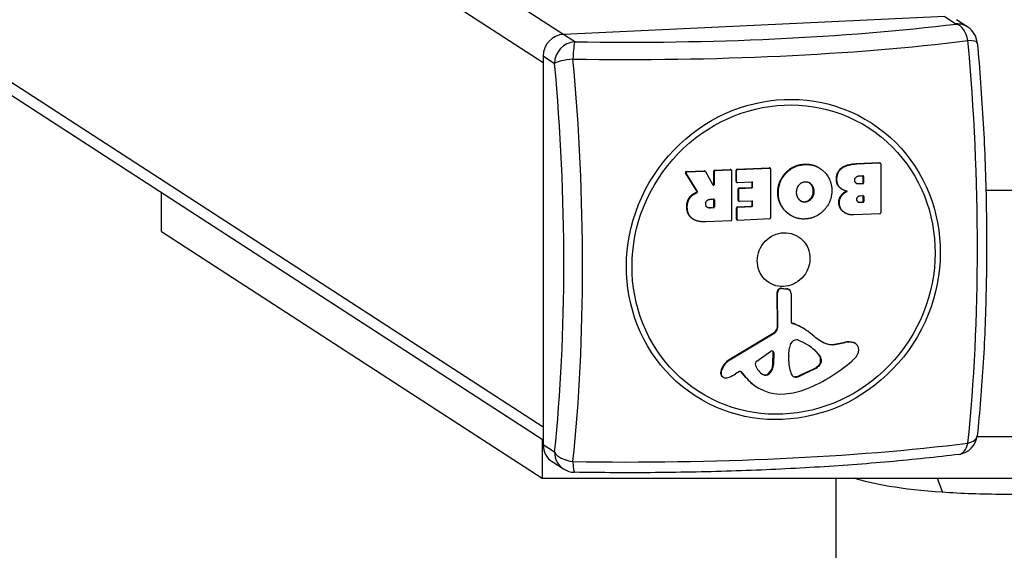
# Model space of a CAD drawing. Units: millimetres. Extents: x -3510 to 3590, y -2601 to 2063.
# Drawn here: x -194 to 40, y 1168 to 1294 of the extents above; entities that cross this region are included whole.
import ezdxf

# ---------------------------------------------------------------- set-up
doc = ezdxf.new("R2010")
doc.units = ezdxf.units.MM
doc.header["$LTSCALE"] = 40
doc.layers.add('SW_Toestellen', color=2, linetype='Continuous')

msp = doc.modelspace()

# ---------------------------------------------------------------- linework, layer by layer
at = {"layer": 'SW_Toestellen'}
for p, q in [((-658.62, 1675.18), (-64.87, 1290.39)), ((-658.62, 1675.18), (-64.87, 1290.39)), ((-69.76, 1283.62), (-664.54, 1669.08)), ((-69.76, 1283.62), (-664.54, 1669.08)), ((-660.39, 1579.72), (-69.76, 1196.96)), ((-660.39, 1579.72), (-69.76, 1196.96)), ((-657.44, 1574.69), (-69.76, 1193.84)), ((-657.44, 1574.69), (-69.76, 1193.84)), ((25.87, 1294.61), (-64.93, 1290.38)), ((25.87, 1294.61), (-64.93, 1290.38)), ((25.87, 1294.61), (28.58, 1292.85)), ((25.87, 1294.61), (28.58, 1292.85)), ((31.3, 1292.12), (28.59, 1293.88)), ((31.3, 1292.12), (28.59, 1293.88)), ((-62.22, 1288.63), (-64.93, 1290.38)), ((-62.22, 1288.63), (-64.93, 1290.38)), ((-69.76, 1285.24), (-67.05, 1283.48)), ((-69.76, 1285.24), (-69.76, 1192.66)), ((-69.76, 1285.24), (-67.05, 1283.48)), ((-69.76, 1285.24), (-69.76, 1192.66)), ((-23.65, 1258.29), (-15.96, 1258.65)), ((-23.65, 1258.29), (-15.96, 1258.65)), ((-15.96, 1258.65), (-15.83, 1258.56)), ((-15.96, 1258.65), (-15.83, 1258.56)), ((-15.85, 1258.62), (-15.72, 1258.53)), ((-15.85, 1258.62), (-15.72, 1258.53)), ((-7.44, 1259.49), (-7.31, 1259.4)), ((-7.44, 1259.49), (-7.31, 1259.4)), ((4.74, 1259.61), (10.27, 1259.87)), ((4.74, 1259.61), (10.27, 1259.87)), ((4.74, 1259.61), (4.87, 1259.53)), ((4.74, 1259.61), (4.87, 1259.53)), ((4.87, 1259.53), (10.4, 1259.78)), ((4.87, 1259.53), (10.4, 1259.78)), ((10.27, 1259.87), (10.4, 1259.78)), ((10.27, 1259.87), (10.4, 1259.78)), ((10.38, 1259.84), (10.5, 1259.75)), ((10.38, 1259.84), (10.5, 1259.75)), ((10.59, 1259.6), (10.59, 1247.89)), ((10.59, 1259.6), (10.59, 1247.89)), ((-35.85, 1257.42), (-35.72, 1257.34)), ((-33.19, 1253.07), (-35.85, 1257.42)), ((-35.85, 1257.42), (-35.72, 1257.34)), ((-33.19, 1253.07), (-35.85, 1257.42)), ((-33.06, 1252.98), (-35.72, 1257.34)), ((-33.06, 1252.98), (-35.72, 1257.34)), ((-35.68, 1257.73), (-31.4, 1257.93)), ((-35.68, 1257.73), (-31.4, 1257.93)), ((-35.55, 1257.65), (-35.68, 1257.73)), ((-35.55, 1257.65), (-35.68, 1257.73)), ((-35.55, 1257.65), (-31.27, 1257.84)), ((-35.55, 1257.65), (-31.27, 1257.84)), ((-31.4, 1257.93), (-31.27, 1257.84)), ((-31.4, 1257.93), (-31.27, 1257.84)), ((-31.29, 1257.9), (-31.16, 1257.82)), ((-31.29, 1257.9), (-31.16, 1257.82)), ((-31.1, 1257.75), (-29.37, 1254.57)), ((-31.1, 1257.75), (-29.37, 1254.57)), ((-29.13, 1257.84), (-29, 1257.75)), ((-29.13, 1254.76), (-29.13, 1257.84)), ((-29.13, 1257.84), (-29, 1257.75)), ((-29.13, 1254.76), (-29.13, 1257.84)), ((-29, 1254.68), (-29, 1257.75)), ((-29, 1254.68), (-29, 1257.75)), ((-28.94, 1258.04), (-25.22, 1258.22)), ((-28.94, 1258.04), (-25.22, 1258.22)), ((-28.81, 1257.96), (-28.94, 1258.04)), ((-28.81, 1257.96), (-28.94, 1258.04)), ((-28.81, 1257.96), (-25.09, 1258.13)), ((-28.81, 1257.96), (-25.09, 1258.13)), ((-25.22, 1258.22), (-25.09, 1258.13)), ((-25.22, 1258.22), (-25.09, 1258.13)), ((-25.11, 1258.19), (-24.98, 1258.1)), ((-25.11, 1258.19), (-24.98, 1258.1)), ((-24.9, 1257.94), (-24.9, 1246.24)), ((-24.9, 1257.94), (-24.9, 1246.24)), ((-23.84, 1258.08), (-23.71, 1258)), ((-23.84, 1255.33), (-23.84, 1258.08)), ((-23.84, 1258.08), (-23.71, 1258)), ((-23.84, 1255.33), (-23.84, 1258.08)), ((-23.71, 1255.24), (-23.71, 1258)), ((-23.71, 1255.24), (-23.71, 1258)), ((-23.52, 1258.21), (-23.65, 1258.29)), ((-23.52, 1258.21), (-23.65, 1258.29)), ((-23.52, 1258.21), (-15.83, 1258.56)), ((-23.52, 1258.21), (-15.83, 1258.56)), ((-15.63, 1258.37), (-15.63, 1246.67)), ((-15.63, 1258.37), (-15.63, 1246.67)), ((-11.99, 1257.5), (-11.86, 1257.41)), ((-11.99, 1257.5), (-11.86, 1257.41)), ((-4.03, 1258.57), (-3.9, 1258.49)), ((-4.03, 1258.57), (-3.9, 1258.49)), ((5.45, 1256.69), (6.31, 1256.73)), ((5.45, 1256.69), (6.31, 1256.73)), ((6.38, 1256.63), (6.51, 1256.54)), ((6.38, 1255.09), (6.38, 1256.63)), ((6.38, 1256.63), (6.51, 1256.54)), ((6.38, 1255.09), (6.38, 1256.63)), ((6.51, 1256.54), (6.51, 1255.01)), ((6.51, 1256.54), (6.51, 1255.01)), ((-29, 1254.68), (-29.13, 1254.76)), ((-29, 1254.68), (-29.13, 1254.76)), ((-23.71, 1255.24), (-23.84, 1255.33)), ((-23.71, 1255.24), (-23.84, 1255.33)), ((-23.76, 1255.17), (-23.63, 1255.09)), ((-23.76, 1255.17), (-23.63, 1255.09)), ((-20.09, 1255.22), (-23.52, 1255.06)), ((-20.09, 1255.22), (-23.52, 1255.06)), ((-23.13, 1253.81), (-20.22, 1253.94)), ((-23.13, 1253.81), (-20.22, 1253.94)), ((-20.22, 1253.94), (-20.09, 1253.86)), ((-20.22, 1253.94), (-20.09, 1253.86)), ((-20.03, 1255.11), (-19.9, 1255.03)), ((-20.03, 1254.15), (-20.03, 1255.11)), ((-20.03, 1255.11), (-19.9, 1255.03)), ((-20.03, 1254.15), (-20.03, 1255.11)), ((-19.9, 1254.07), (-20.03, 1254.15)), ((-19.9, 1254.07), (-20.03, 1254.15)), ((-19.9, 1254.07), (-19.9, 1255.03)), ((-19.9, 1254.07), (-19.9, 1255.03)), ((-6.06, 1254.75), (-5.93, 1254.67)), ((-6.06, 1254.75), (-5.93, 1254.67)), ((0.03, 1255.92), (0.16, 1255.84)), ((0.03, 1255.92), (0.16, 1255.84)), ((5.39, 1254.85), (6.18, 1254.89)), ((5.39, 1254.85), (6.18, 1254.89)), ((5.39, 1254.85), (5.52, 1254.77)), ((5.39, 1254.85), (5.52, 1254.77)), ((6.31, 1254.8), (5.52, 1254.77)), ((6.31, 1254.8), (5.52, 1254.77)), ((6.18, 1254.89), (6.31, 1254.8)), ((6.18, 1254.89), (6.31, 1254.8)), ((6.51, 1255.01), (6.38, 1255.09)), ((6.51, 1255.01), (6.38, 1255.09)), ((-160.59, 1243.42), (-160.59, 1252.7)), ((-160.59, 1243.42), (-160.59, 1252.7)), ((-33.71, 1252.57), (-33.58, 1252.49)), ((-33.71, 1252.57), (-33.58, 1252.49)), ((-23.33, 1253.6), (-23.2, 1253.52)), ((-23.33, 1250.85), (-23.33, 1253.6)), ((-23.33, 1253.6), (-23.2, 1253.52)), ((-23.33, 1250.85), (-23.33, 1253.6)), ((-23.2, 1250.76), (-23.2, 1253.52)), ((-23.2, 1250.76), (-23.2, 1253.52)), ((-23, 1253.72), (-23.13, 1253.81)), ((-23, 1253.72), (-23.13, 1253.81)), ((-23, 1253.72), (-20.09, 1253.86)), ((-23, 1253.72), (-20.09, 1253.86)), ((-13.92, 1252.67), (-13.79, 1252.59)), ((-13.92, 1252.67), (-13.79, 1252.59)), ((-5.47, 1253.15), (-5.34, 1253.06)), ((-5.47, 1253.15), (-5.34, 1253.06)), ((1.14, 1252.02), (1.27, 1251.93)), ((1.14, 1252.02), (1.27, 1251.93)), ((1.19, 1253.63), (1.32, 1253.55)), ((1.19, 1253.63), (1.32, 1253.55)), ((5.7, 1251.97), (6.33, 1252)), ((5.7, 1251.97), (6.33, 1252)), ((6.4, 1251.89), (6.53, 1251.81)), ((6.4, 1250.65), (6.4, 1251.89)), ((6.4, 1251.89), (6.53, 1251.81)), ((6.4, 1250.65), (6.4, 1251.89)), ((6.53, 1251.81), (6.53, 1250.56)), ((6.53, 1251.81), (6.53, 1250.56)), ((35.62, 1253.27), (44.38, 1253.27)), ((35.62, 1253.27), (44.38, 1253.27)), ((-35.59, 1249.3), (-35.46, 1249.22)), ((-35.59, 1249.3), (-35.46, 1249.22)), ((-34.95, 1251.54), (-34.82, 1251.45)), ((-34.95, 1251.54), (-34.82, 1251.45)), ((-29.99, 1251.13), (-29.2, 1251.17)), ((-29.99, 1251.13), (-29.2, 1251.17)), ((-29.13, 1251.06), (-29, 1250.98)), ((-29.13, 1249.37), (-29.13, 1251.06)), ((-29.13, 1251.06), (-29, 1250.98)), ((-29.13, 1249.37), (-29.13, 1251.06)), ((-29, 1249.28), (-29.13, 1249.37)), ((-29, 1249.28), (-29.13, 1249.37)), ((-29, 1250.98), (-29, 1249.28)), ((-29, 1250.98), (-29, 1249.28)), ((-23.54, 1249.33), (-20.22, 1249.48)), ((-23.54, 1249.33), (-20.22, 1249.48)), ((-23.41, 1249.25), (-23.54, 1249.33)), ((-23.41, 1249.25), (-23.54, 1249.33)), ((-23.41, 1249.25), (-20.09, 1249.4)), ((-23.41, 1249.25), (-20.09, 1249.4)), ((-23.2, 1250.76), (-23.33, 1250.85)), ((-23.2, 1250.76), (-23.33, 1250.85)), ((-23.24, 1250.69), (-23.11, 1250.6)), ((-23.24, 1250.69), (-23.11, 1250.6)), ((-20.09, 1250.71), (-23, 1250.58)), ((-20.09, 1250.71), (-23, 1250.58)), ((-20.22, 1249.48), (-20.09, 1249.4)), ((-20.22, 1249.48), (-20.09, 1249.4)), ((-20.03, 1250.61), (-19.9, 1250.52)), ((-20.03, 1249.69), (-20.03, 1250.61)), ((-20.03, 1250.61), (-19.9, 1250.52)), ((-20.03, 1249.69), (-20.03, 1250.61)), ((-19.9, 1249.61), (-20.03, 1249.69)), ((-19.9, 1249.61), (-20.03, 1249.69)), ((-19.9, 1249.61), (-19.9, 1250.52)), ((-19.9, 1249.61), (-19.9, 1250.52)), ((-7.53, 1250.54), (-7.4, 1250.46)), ((-7.53, 1250.54), (-7.4, 1250.46)), ((0.6, 1250.34), (0.73, 1250.25)), ((0.6, 1250.34), (0.73, 1250.25)), ((5.64, 1250.41), (6.21, 1250.44)), ((5.64, 1250.41), (6.21, 1250.44)), ((5.64, 1250.41), (5.77, 1250.33)), ((5.64, 1250.41), (5.77, 1250.33)), ((6.33, 1250.36), (5.77, 1250.33)), ((6.33, 1250.36), (5.77, 1250.33)), ((6.21, 1250.44), (6.33, 1250.36)), ((6.21, 1250.44), (6.33, 1250.36)), ((6.53, 1250.56), (6.4, 1250.65)), ((6.53, 1250.56), (6.4, 1250.65)), ((-30.05, 1249.13), (-29.33, 1249.16)), ((-30.05, 1249.13), (-29.33, 1249.16)), ((-30.05, 1249.13), (-29.92, 1249.04)), ((-30.05, 1249.13), (-29.92, 1249.04)), ((-29.2, 1249.08), (-29.92, 1249.04)), ((-29.2, 1249.08), (-29.92, 1249.04)), ((-29.33, 1249.16), (-29.2, 1249.08)), ((-29.33, 1249.16), (-29.2, 1249.08)), ((-23.73, 1249.12), (-23.6, 1249.04)), ((-23.73, 1246.38), (-23.73, 1249.12)), ((-23.73, 1249.12), (-23.6, 1249.04)), ((-23.73, 1246.38), (-23.73, 1249.12)), ((-23.6, 1246.3), (-23.6, 1249.04)), ((-23.6, 1246.3), (-23.6, 1249.04)), ((-11.06, 1247.43), (-10.93, 1247.35)), ((-11.06, 1247.43), (-10.93, 1247.35)), ((1.7, 1248.14), (1.83, 1248.06)), ((1.7, 1248.14), (1.83, 1248.06)), ((1.88, 1248.01), (2.01, 1247.93)), ((1.88, 1248.01), (2.01, 1247.93)), ((10.4, 1247.68), (4.2, 1247.39)), ((10.4, 1247.68), (4.2, 1247.39)), ((-34.22, 1246.49), (-34.09, 1246.41)), ((-34.22, 1246.49), (-34.09, 1246.41)), ((-25.09, 1246.03), (-31.02, 1245.75)), ((-25.09, 1246.03), (-31.02, 1245.75)), ((-23.6, 1246.3), (-23.73, 1246.38)), ((-23.6, 1246.3), (-23.73, 1246.38)), ((-23.64, 1246.22), (-23.52, 1246.14)), ((-23.64, 1246.22), (-23.52, 1246.14)), ((-15.83, 1246.46), (-23.41, 1246.11)), ((-15.83, 1246.46), (-23.41, 1246.11)), ((-160.59, 1243.42), (-70, 1184.71)), ((-160.59, 1243.42), (-70, 1184.71)), ((-14.02, 1220.78), (-14.08, 1229.01)), ((-14.08, 1229.01), (-13.95, 1228.92)), ((-14.02, 1220.78), (-14.08, 1229.01)), ((-14.08, 1229.01), (-13.95, 1228.92)), ((-13.89, 1220.7), (-13.95, 1228.92)), ((-13.89, 1220.7), (-13.95, 1228.92)), ((-13.09, 1229.94), (-11.85, 1229.83)), ((-13.09, 1229.94), (-12.96, 1229.86)), ((-13.09, 1229.94), (-11.85, 1229.83)), ((-13.09, 1229.94), (-12.96, 1229.86)), ((-12.96, 1229.86), (-11.72, 1229.75)), ((-12.96, 1229.86), (-11.72, 1229.75)), ((-11.85, 1229.83), (-11.72, 1229.75)), ((-11.85, 1229.83), (-11.72, 1229.75)), ((-11.34, 1229.66), (-11.21, 1229.58)), ((-11.34, 1229.66), (-11.21, 1229.58)), ((-10.7, 1228.62), (-10.7, 1221.98)), ((-10.7, 1228.62), (-10.7, 1221.98)), ((-10.56, 1221.66), (-10.43, 1221.58)), ((-10.56, 1221.66), (-10.43, 1221.58)), ((-25.46, 1212.96), (-14.78, 1219.44)), ((-25.46, 1212.96), (-14.78, 1219.44)), ((-25.33, 1212.88), (-14.65, 1219.35)), ((-25.33, 1212.88), (-14.65, 1219.35)), ((-14.78, 1219.44), (-14.65, 1219.35)), ((-14.78, 1219.44), (-14.65, 1219.35)), ((-14.02, 1220.78), (-13.89, 1220.7)), ((-14.02, 1220.78), (-13.89, 1220.7)), ((-7.31, 1220.07), (-7.18, 1219.99)), ((-7.31, 1220.07), (-7.18, 1219.99)), ((-9.01, 1217.61), (-7.49, 1216.83)), ((-9.01, 1217.61), (-7.49, 1216.83)), ((-3.01, 1217.02), (-2.88, 1216.94)), ((-3.01, 1217.02), (-2.88, 1216.94)), ((-0.39, 1216.63), (2.02, 1217.13)), ((-0.39, 1216.63), (2.02, 1217.13)), ((-0.39, 1216.63), (-0.26, 1216.55)), ((-0.39, 1216.63), (-0.26, 1216.55)), ((-0.26, 1216.55), (2.15, 1217.05)), ((-0.26, 1216.55), (2.15, 1217.05)), ((2.02, 1217.13), (2.15, 1217.05)), ((2.02, 1217.13), (2.15, 1217.05)), ((4.12, 1217), (4.25, 1216.92)), ((4.12, 1217), (4.25, 1216.92)), ((4.47, 1216.83), (4.6, 1216.75)), ((4.47, 1216.83), (4.6, 1216.75)), ((-18.92, 1212.6), (-15.57, 1214.93)), ((-18.92, 1212.6), (-15.57, 1214.93)), ((-15.08, 1211.83), (-15, 1214.65)), ((-15.08, 1211.83), (-15, 1214.65)), ((-15, 1214.65), (-14.87, 1214.56)), ((-15, 1214.65), (-14.87, 1214.56)), ((-14.87, 1214.56), (-14.95, 1211.75)), ((-14.87, 1214.56), (-14.95, 1211.75)), ((-11.31, 1213.98), (-11.2, 1215.52)), ((-11.31, 1213.98), (-11.2, 1215.52)), ((-25.46, 1212.96), (-25.33, 1212.88)), ((-25.46, 1212.96), (-25.33, 1212.88)), ((-15.08, 1211.83), (-14.95, 1211.75)), ((-15.08, 1211.83), (-14.95, 1211.75)), ((-11.31, 1212.55), (-11.31, 1213.77)), ((-11.31, 1212.55), (-11.31, 1213.77)), ((-4.06, 1213.99), (-3.93, 1213.91)), ((-4.06, 1213.99), (-3.93, 1213.91)), ((-3.78, 1212.22), (-3.65, 1212.13)), ((-3.78, 1212.22), (-3.65, 1212.13)), ((-3.76, 1213.11), (-3.63, 1213.03)), ((-3.76, 1212.36), (-3.76, 1213.11)), ((-3.76, 1213.11), (-3.63, 1213.03)), ((-3.76, 1212.36), (-3.76, 1213.11)), ((-3.76, 1212.36), (-3.63, 1212.27)), ((-3.76, 1212.36), (-3.63, 1212.27)), ((-3.63, 1213.03), (-3.63, 1212.27)), ((-3.63, 1213.03), (-3.63, 1212.27)), ((-27.5, 1210.24), (-27.37, 1210.16)), ((-27.5, 1210.24), (-27.37, 1210.16)), ((-27.31, 1210.78), (-27.18, 1210.7)), ((-27.31, 1210.78), (-27.18, 1210.7)), ((-23.05, 1210.1), (-23.95, 1209.55)), ((-23.05, 1210.1), (-23.95, 1209.55)), ((-21.5, 1208.66), (-22.7, 1210.11)), ((-22.7, 1210.11), (-22.57, 1210.02)), ((-21.5, 1208.66), (-22.7, 1210.11)), ((-22.7, 1210.11), (-22.57, 1210.02)), ((-21.37, 1208.58), (-22.57, 1210.02)), ((-21.37, 1208.58), (-22.57, 1210.02)), ((-17.53, 1209.46), (-17.44, 1209.4)), ((-17.53, 1209.46), (-17.44, 1209.4)), ((-16.14, 1209.62), (-16.01, 1209.53)), ((-16.14, 1209.62), (-16.01, 1209.53)), ((-8.82, 1209.13), (-5.52, 1210.69)), ((-8.82, 1209.13), (-5.52, 1210.69)), ((-5.39, 1210.6), (-8.69, 1209.04)), ((-5.39, 1210.6), (-8.69, 1209.04)), ((-5.52, 1210.69), (-5.39, 1210.6)), ((-5.52, 1210.69), (-5.39, 1210.6)), ((-4.33, 1211.44), (-4.2, 1211.36)), ((-4.33, 1211.44), (-4.2, 1211.36)), ((-27.02, 1208.85), (-26.89, 1208.76)), ((-27.02, 1208.85), (-26.89, 1208.76)), ((-21.5, 1208.66), (-21.37, 1208.58)), ((-21.5, 1208.66), (-21.37, 1208.58)), ((-9.86, 1208.88), (-9.73, 1208.79)), ((-9.86, 1208.88), (-9.73, 1208.79)), ((-8.82, 1209.13), (-8.69, 1209.04)), ((-8.82, 1209.13), (-8.69, 1209.04)), ((-19.11, 1206.55), (-18.98, 1206.47)), ((-19.11, 1206.55), (-18.98, 1206.47)), ((-70, 1193.99), (-70, 1184.71)), ((-70, 1193.99), (-70, 1184.71)), ((46.48, 1194.56), (33.52, 1194.56)), ((46.48, 1194.56), (33.52, 1194.56)), ((-67.05, 1190.91), (-69.76, 1192.66)), ((-67.05, 1190.91), (-69.76, 1192.66)), ((-67.65, 1188.69), (-64.93, 1186.93)), ((-67.65, 1188.69), (-64.93, 1186.93)), ((-70, 1184.71), (150, 1184.71)), ((-70, 1184.71), (150, 1184.71)), ((0, -1184.71), (0, 1184.71)), ((0, -1184.71), (0, 1184.71))]:
    msp.add_line(p, q, dxfattribs=at)
for centre, start, end in [((28.58, 1287.93), 5.2867, 57.0542), ((28.58, 1287.93), 5.2867, 57.0542), ((28.58, 1195.35), 277.0695, 353.9977), ((28.58, 1195.35), 277.0695, 353.9977), ((-62.22, 1191.13), 237.0542, 269.0362), ((-62.22, 1191.13), 237.0542, 269.0362)]:
    msp.add_arc(centre, 5, start, end, dxfattribs=at)
for centre, major_axis, ratio, start_param, end_param in [((-49.29, 1311.79), (-134, 0), 0.173648, 1.474217, 2.190974), ((-49.29, 1311.79), (-134, 0), 0.173648, 1.474217, 2.190974), ((28.58, 1287.93), (2.72, 4.2), 0.951251, 0, 0.598048), ((28.58, 1287.93), (2.72, 4.2), 0.951251, 0, 0.598048), ((28.58, 1287.93), (-0.62, 4.96), 0.57235, 4.836358, 6.069806), ((28.58, 1287.93), (-0.62, 4.96), 0.57235, 4.836358, 6.069806), ((-64.93, 1285.46), (-2.72, -4.2), 0.951251, 3.739641, 5.310437), ((-64.93, 1285.46), (-2.72, -4.2), 0.951251, 3.739641, 5.310437), ((-62.22, 1283.7), (-2.72, -4.2), 0.951251, 3.739641, 5.310437), ((-62.22, 1283.7), (-2.72, -4.2), 0.951251, 3.739641, 5.310437), ((-49.29, 1308.49), (138.71, 0), 0.173648, 4.61581, 5.332567), ((-49.29, 1308.49), (138.71, 0), 0.173648, 4.61581, 5.332567), ((-62.22, 1283.7), (0.08, 5), 0.094964, 0.175333, 1.408782), ((-62.22, 1283.7), (0.08, 5), 0.094964, 0.175333, 1.408782), ((-2.3, 1262.76), (6.45, -138.56), 0.254887, 1.031859, 1.748616), ((28.58, 1287.93), (4.98, 0.46), 0.171041, 0, 0.971773), ((-2.3, 1262.76), (6.45, -138.56), 0.254887, 1.031859, 1.748616), ((28.58, 1287.93), (4.98, 0.46), 0.171041, 0, 0.971773), ((-62.22, 1283.7), (-4.98, -0.46), 0.171041, 4.788062, 6.02151), ((-62.22, 1283.7), (-4.98, -0.46), 0.171041, 4.788062, 6.02151), ((-96.29, 1258.39), (-6.45, 138.56), 0.254887, 4.173452, 4.890208), ((-96.29, 1258.39), (-6.45, 138.56), 0.254887, 4.173452, 4.890208), ((-99.52, 1258.24), (6.23, -133.85), 0.254887, 1.031859, 1.748616), ((-99.52, 1258.24), (6.23, -133.85), 0.254887, 1.031859, 1.748616), ((-15.96, 1258.45), (0.109, 0.168), 0.951251, 0, 0.598048), ((-15.96, 1258.45), (0.109, 0.168), 0.951251, 0, 0.598048), ((10.27, 1259.67), (0.109, 0.168), 0.951251, 0, 0.598048), ((10.27, 1259.67), (0.109, 0.168), 0.951251, 0, 0.598048), ((10.4, 1259.59), (0.109, 0.168), 0.951251, 5.310437, 6.881233), ((10.4, 1259.59), (0.109, 0.168), 0.951251, 5.310437, 6.881233), ((-35.68, 1257.53), (0.109, 0.168), 0.951251, 0.598048, 2.712599), ((-35.68, 1257.53), (0.109, 0.168), 0.951251, 0.598048, 2.712599), ((-35.55, 1257.45), (0.109, 0.168), 0.951251, 0.598048, 2.712599), ((-35.55, 1257.45), (0.109, 0.168), 0.951251, 0.598048, 2.712599), ((-31.4, 1257.73), (0.109, 0.168), 0.951251, 0, 0.598048), ((-31.4, 1257.73), (0.109, 0.168), 0.951251, 0, 0.598048), ((-31.27, 1257.65), (0.109, 0.168), 0.951251, 5.806224, 6.881233), ((-31.27, 1257.65), (0.109, 0.168), 0.951251, 5.806224, 6.881233), ((-28.94, 1257.85), (0.109, 0.168), 0.951251, 0.598048, 2.168844), ((-28.94, 1257.85), (0.109, 0.168), 0.951251, 0.598048, 2.168844), ((-28.81, 1257.76), (0.109, 0.168), 0.951251, 0.598048, 2.168844), ((-28.81, 1257.76), (0.109, 0.168), 0.951251, 0.598048, 2.168844), ((-25.22, 1258.02), (0.109, 0.168), 0.951251, 0, 0.598048), ((-25.22, 1258.02), (0.109, 0.168), 0.951251, 0, 0.598048), ((-25.09, 1257.93), (0.109, 0.168), 0.951251, 5.310437, 6.881233), ((-25.09, 1257.93), (0.109, 0.168), 0.951251, 5.310437, 6.881233), ((-23.65, 1258.09), (0.109, 0.168), 0.951251, 0.598048, 2.168844), ((-23.65, 1258.09), (0.109, 0.168), 0.951251, 0.598048, 2.168844), ((-23.52, 1258.01), (0.109, 0.168), 0.951251, 0.598048, 2.168844), ((-23.52, 1258.01), (0.109, 0.168), 0.951251, 0.598048, 2.168844), ((-15.83, 1258.37), (0.109, 0.168), 0.951251, 5.310437, 6.881233), ((-15.83, 1258.37), (0.109, 0.168), 0.951251, 5.310437, 6.881233), ((6.31, 1256.53), (0.109, 0.168), 0.951251, 5.310437, 6.881233), ((6.31, 1256.53), (0.109, 0.168), 0.951251, 5.310437, 6.881233), ((6.18, 1256.62), (0.109, 0.168), 0.951251, 5.310437, 5.865902), ((6.18, 1256.62), (0.109, 0.168), 0.951251, 5.310437, 5.865902), ((-29.2, 1254.67), (-0.109, -0.168), 0.951251, 5.806224, 8.45203), ((-29.2, 1254.67), (-0.109, -0.168), 0.951251, 5.806224, 8.45203), ((-29.33, 1254.75), (0.109, 0.168), 0.951251, 3.558876, 5.310437), ((-29.33, 1254.75), (0.109, 0.168), 0.951251, 3.558876, 5.310437), ((-23.65, 1255.34), (-0.109, -0.168), 0.951251, 5.310437, 6.283185), ((-23.65, 1255.34), (-0.109, -0.168), 0.951251, 5.310437, 6.283185), ((-23.52, 1255.25), (-0.109, -0.168), 0.951251, 5.310437, 6.881233), ((-23.52, 1255.25), (-0.109, -0.168), 0.951251, 5.310437, 6.881233), ((-20.22, 1254.14), (0.109, 0.168), 0.951251, 3.739641, 5.310437), ((-20.22, 1254.14), (0.109, 0.168), 0.951251, 3.739641, 5.310437), ((-20.09, 1255.02), (0.109, 0.168), 0.951251, 5.310437, 6.881233), ((-20.09, 1255.02), (0.109, 0.168), 0.951251, 5.310437, 6.881233), ((-20.09, 1254.06), (0.109, 0.168), 0.951251, 3.739641, 5.310437), ((-20.09, 1254.06), (0.109, 0.168), 0.951251, 3.739641, 5.310437), ((-20.22, 1255.1), (0.109, 0.168), 0.951251, 5.310437, 5.865902), ((-20.22, 1255.1), (0.109, 0.168), 0.951251, 5.310437, 5.865902), ((6.18, 1255.08), (0.109, 0.168), 0.951251, 3.739641, 5.310437), ((6.18, 1255.08), (0.109, 0.168), 0.951251, 3.739641, 5.310437), ((6.31, 1255), (0.109, 0.168), 0.951251, 3.739641, 5.310437), ((6.31, 1255), (0.109, 0.168), 0.951251, 3.739641, 5.310437), ((-23.13, 1253.61), (0.109, 0.168), 0.951251, 0.598048, 2.168844), ((-23.13, 1253.61), (0.109, 0.168), 0.951251, 0.598048, 2.168844), ((-23, 1253.53), (0.109, 0.168), 0.951251, 0.598048, 2.168844), ((-23, 1253.53), (0.109, 0.168), 0.951251, 0.598048, 2.168844), ((6.33, 1251.8), (0.109, 0.168), 0.951251, 5.310437, 6.881233), ((6.33, 1251.8), (0.109, 0.168), 0.951251, 5.310437, 6.881233), ((6.21, 1251.88), (0.109, 0.168), 0.951251, 5.310437, 5.865902), ((6.21, 1251.88), (0.109, 0.168), 0.951251, 5.310437, 5.865902), ((-29.33, 1249.36), (0.109, 0.168), 0.951251, 3.739641, 5.310437), ((-29.33, 1249.36), (0.109, 0.168), 0.951251, 3.739641, 5.310437), ((-29.2, 1250.97), (0.109, 0.168), 0.951251, 5.310437, 6.881233), ((-29.2, 1250.97), (0.109, 0.168), 0.951251, 5.310437, 6.881233), ((-29.2, 1249.28), (0.109, 0.168), 0.951251, 3.739641, 5.310437), ((-29.2, 1249.28), (0.109, 0.168), 0.951251, 3.739641, 5.310437), ((-29.33, 1251.05), (0.109, 0.168), 0.951251, 5.310437, 5.865902), ((-29.33, 1251.05), (0.109, 0.168), 0.951251, 5.310437, 5.865902), ((-23.54, 1249.13), (0.109, 0.168), 0.951251, 0.598048, 2.168844), ((-23.54, 1249.13), (0.109, 0.168), 0.951251, 0.598048, 2.168844), ((-23.41, 1249.05), (0.109, 0.168), 0.951251, 0.598048, 2.168844), ((-23.41, 1249.05), (0.109, 0.168), 0.951251, 0.598048, 2.168844), ((-23.13, 1250.86), (-0.109, -0.168), 0.951251, 5.310437, 6.283185), ((-23.13, 1250.86), (-0.109, -0.168), 0.951251, 5.310437, 6.283185), ((-23, 1250.77), (-0.109, -0.168), 0.951251, 5.310437, 6.881233), ((-23, 1250.77), (-0.109, -0.168), 0.951251, 5.310437, 6.881233), ((-20.22, 1249.68), (0.109, 0.168), 0.951251, 3.739641, 5.310437), ((-20.22, 1249.68), (0.109, 0.168), 0.951251, 3.739641, 5.310437), ((-20.09, 1250.51), (0.109, 0.168), 0.951251, 5.310437, 6.881233), ((-20.09, 1250.51), (0.109, 0.168), 0.951251, 5.310437, 6.881233), ((-20.09, 1249.6), (0.109, 0.168), 0.951251, 3.739641, 5.310437), ((-20.09, 1249.6), (0.109, 0.168), 0.951251, 3.739641, 5.310437), ((-20.22, 1250.6), (0.109, 0.168), 0.951251, 5.310437, 5.865902), ((-20.22, 1250.6), (0.109, 0.168), 0.951251, 5.310437, 5.865902), ((6.21, 1250.64), (0.109, 0.168), 0.951251, 3.739641, 5.310437), ((6.21, 1250.64), (0.109, 0.168), 0.951251, 3.739641, 5.310437), ((6.33, 1250.55), (0.109, 0.168), 0.951251, 3.739641, 5.310437), ((6.33, 1250.55), (0.109, 0.168), 0.951251, 3.739641, 5.310437), ((10.4, 1247.88), (-0.109, -0.168), 0.951251, 0.598048, 2.168844), ((10.4, 1247.88), (-0.109, -0.168), 0.951251, 0.598048, 2.168844), ((-25.09, 1246.23), (-0.109, -0.168), 0.951251, 0.598048, 2.168844), ((-25.09, 1246.23), (-0.109, -0.168), 0.951251, 0.598048, 2.168844), ((-23.54, 1246.39), (-0.109, -0.168), 0.951251, 5.310437, 6.283185), ((-23.54, 1246.39), (-0.109, -0.168), 0.951251, 5.310437, 6.283185), ((-23.41, 1246.31), (-0.109, -0.168), 0.951251, 5.310437, 6.881233), ((-23.41, 1246.31), (-0.109, -0.168), 0.951251, 5.310437, 6.881233), ((-15.83, 1246.66), (-0.109, -0.168), 0.951251, 0.598048, 2.168844), ((-15.83, 1246.66), (-0.109, -0.168), 0.951251, 0.598048, 2.168844), ((-13.2, 1229.05), (0.491, 0.758), 0.951251, 0.467837, 2.175669), ((-13.2, 1229.05), (0.491, 0.758), 0.951251, 0.467837, 2.175669), ((-13.07, 1228.97), (0.491, 0.758), 0.951251, 0.467837, 2.175669), ((-13.07, 1228.97), (0.491, 0.758), 0.951251, 0.467837, 2.175669), ((-12, 1228.65), (0.66, 1.01), 0.951251, 0, 0.467837), ((-12, 1228.65), (0.66, 1.01), 0.951251, 0, 0.467837), ((-11.87, 1228.56), (0.66, 1.01), 0.951251, 5.310437, 6.751022), ((-11.87, 1228.56), (0.66, 1.01), 0.951251, 5.310437, 6.751022), ((-10.27, 1222), (-0.246, -0.379), 0.951251, 5.310437, 6.511816), ((-10.27, 1222), (-0.246, -0.379), 0.951251, 5.310437, 6.511816), ((-10.4, 1222.08), (-0.246, -0.379), 0.951251, 0.180416, 0.228631), ((-10.4, 1222.08), (-0.246, -0.379), 0.951251, 0.180416, 0.228631), ((-16.36, 1206.11), (9.05, 13.97), 0.951251, 0, 0.228631), ((-16.36, 1206.11), (9.05, 13.97), 0.951251, 0, 0.228631), ((-16.23, 1206.02), (9.05, 13.97), 0.951251, 6.162546, 6.511816), ((-16.23, 1206.02), (9.05, 13.97), 0.951251, 6.162546, 6.511816), ((-15.47, 1220.71), (0.82, 1.26), 0.951251, 4.241315, 5.317261), ((-15.47, 1220.71), (0.82, 1.26), 0.951251, 4.241315, 5.317261), ((-15.35, 1220.62), (0.82, 1.26), 0.951251, 4.241315, 5.317261), ((-15.35, 1220.62), (0.82, 1.26), 0.951251, 4.241315, 5.317261), ((6.52, 1233.6), (-10.4, -16.05), 0.951251, 6.162546, 6.347724), ((6.52, 1233.6), (-10.4, -16.05), 0.951251, 6.162546, 6.347724), ((-8.27, 1215.45), (1.66, 2.55), 0.951251, 1.673654, 2.09798), ((-8.27, 1215.45), (1.66, 2.55), 0.951251, 1.673654, 2.09798), ((-9.42, 1216.02), (0.92, 1.42), 0.951251, 0.565837, 1.673654), ((-9.42, 1216.02), (0.92, 1.42), 0.951251, 0.565837, 1.673654), ((-9.39, 1216.9), (0.438, 0.676), 0.951251, 0.097011, 0.565837), ((-9.39, 1216.9), (0.438, 0.676), 0.951251, 0.097011, 0.565837), ((-13.01, 1206.28), (6.48, 9.99), 0.951251, 5.971369, 6.380197), ((-13.01, 1206.28), (6.48, 9.99), 0.951251, 5.971369, 6.380197), ((6.39, 1233.68), (-10.4, -16.05), 0.951251, 0.004237, 0.064539), ((6.39, 1233.68), (-10.4, -16.05), 0.951251, 0.004237, 0.064539), ((-1, 1220.58), (-2.22, -3.43), 0.951251, 0.064539, 0.753718), ((-1, 1220.58), (-2.22, -3.43), 0.951251, 0.064539, 0.753718), ((-0.87, 1220.5), (-2.22, -3.43), 0.951251, 0.064539, 0.753718), ((-0.87, 1220.5), (-2.22, -3.43), 0.951251, 0.064539, 0.753718), ((2.65, 1213.04), (2.3, 3.55), 0.951251, 0.23116, 0.753718), ((2.65, 1213.04), (2.3, 3.55), 0.951251, 0.23116, 0.753718), ((2.78, 1212.96), (2.3, 3.55), 0.951251, 0.23116, 0.753718), ((2.78, 1212.96), (2.3, 3.55), 0.951251, 0.23116, 0.753718), ((3.51, 1215.35), (0.96, 1.48), 0.951251, 0, 0.23116), ((3.51, 1215.35), (0.96, 1.48), 0.951251, 0, 0.23116), ((3.64, 1215.27), (0.96, 1.48), 0.951251, 5.256163, 6.514345), ((3.64, 1215.27), (0.96, 1.48), 0.951251, 5.256163, 6.514345), ((-15.33, 1214.55), (0.256, 0.394), 0.951251, 5.280431, 7.448358), ((-15.33, 1214.55), (0.256, 0.394), 0.951251, 5.280431, 7.448358), ((-15.46, 1214.64), (0.256, 0.394), 0.951251, 5.280431, 6.10986), ((-15.46, 1214.64), (0.256, 0.394), 0.951251, 5.280431, 6.10986), ((-13.14, 1206.37), (6.48, 9.99), 0.951251, 5.971369, 6.27638), ((-13.14, 1206.37), (6.48, 9.99), 0.951251, 5.971369, 6.27638), ((2.64, 1215.28), (-1.52, -2.35), 0.951251, 1.314035, 2.114571), ((2.64, 1215.28), (-1.52, -2.35), 0.951251, 1.314035, 2.114571), ((-23.45, 1209.32), (2.35, 3.63), 0.951251, 1.099722, 1.774205), ((-23.45, 1209.32), (2.35, 3.63), 0.951251, 1.099722, 1.774205), ((-23.32, 1209.24), (2.35, 3.63), 0.951251, 1.099722, 1.774205), ((-23.32, 1209.24), (2.35, 3.63), 0.951251, 1.099722, 1.774205), ((-18.47, 1211.91), (0.466, 0.719), 0.951251, 1.165172, 2.559808), ((-18.47, 1211.91), (0.466, 0.719), 0.951251, 1.165172, 2.559808), ((-17.92, 1211.79), (1.6, 2.47), 0.951251, 4.419435, 5.280431), ((-17.92, 1211.79), (1.6, 2.47), 0.951251, 4.419435, 5.280431), ((-17.79, 1211.7), (-1.6, -2.47), 0.951251, 1.277842, 2.138839), ((-17.79, 1211.7), (-1.6, -2.47), 0.951251, 1.277842, 2.138839), ((-8.4, 1213.9), (1.64, 2.53), 0.951251, 2.09798, 2.168844), ((-8.4, 1213.9), (1.64, 2.53), 0.951251, 2.09798, 2.168844), ((-2.39, 1213.24), (5.03, 7.76), 0.951251, 2.198401, 2.559633), ((-2.39, 1213.24), (5.03, 7.76), 0.951251, 2.198401, 2.559633), ((-18.28, 1238.82), (-19.47, -30.04), 0.951251, 0.926733, 1.314035), ((-18.28, 1238.82), (-19.47, -30.04), 0.951251, 0.926733, 1.314035), ((-5.36, 1212.76), (0.95, 1.47), 0.951251, 4.394466, 4.945096), ((-5.36, 1212.76), (0.95, 1.47), 0.951251, 4.394466, 4.945096), ((-5.23, 1212.67), (-0.95, -1.47), 0.951251, 1.252873, 1.803503), ((-5.23, 1212.67), (-0.95, -1.47), 0.951251, 1.252873, 1.803503), ((-5.18, 1213.05), (0.8, 1.24), 0.951251, 5.310437, 5.971369), ((-5.18, 1213.05), (0.8, 1.24), 0.951251, 5.310437, 5.971369), ((-5.05, 1212.96), (0.8, 1.24), 0.951251, 5.310437, 5.971369), ((-5.05, 1212.96), (0.8, 1.24), 0.951251, 5.310437, 5.971369), ((-4.14, 1212.34), (0.213, 0.329), 0.951251, 4.945096, 5.310437), ((-4.14, 1212.34), (0.213, 0.329), 0.951251, 4.945096, 5.310437), ((-4.01, 1212.26), (-0.213, -0.329), 0.951251, 1.803503, 2.168844), ((-4.01, 1212.26), (-0.213, -0.329), 0.951251, 1.803503, 2.168844), ((-26.33, 1209.91), (-0.69, -1.07), 0.951251, 4.9992, 6.283185), ((-26.33, 1209.91), (-0.69, -1.07), 0.951251, 4.9992, 6.283185), ((-21.2, 1208.47), (3.72, 5.75), 0.951251, 1.774205, 1.857607), ((-21.2, 1208.47), (3.72, 5.75), 0.951251, 1.774205, 1.857607), ((-26.2, 1209.83), (-0.69, -1.07), 0.951251, 4.9992, 6.579604), ((-26.2, 1209.83), (-0.69, -1.07), 0.951251, 4.9992, 6.579604), ((-21.08, 1208.39), (3.72, 5.75), 0.951251, 1.774205, 1.857607), ((-21.08, 1208.39), (3.72, 5.75), 0.951251, 1.774205, 1.857607), ((-29.36, 1219.35), (-6.33, -9.77), 0.951251, 0.951748, 1.099722), ((-29.36, 1219.35), (-6.33, -9.77), 0.951251, 0.951748, 1.099722), ((-22.87, 1209.77), (0.213, 0.329), 0.951251, 5.997553, 7.382908), ((-22.87, 1209.77), (0.213, 0.329), 0.951251, 5.997553, 7.382908), ((-23, 1209.85), (0.213, 0.329), 0.951251, 5.997553, 6.074632), ((-23, 1209.85), (0.213, 0.329), 0.951251, 5.997553, 6.074632), ((-14.75, 1213.65), (-2.74, -4.22), 0.951251, 5.701401, 6.294933), ((-14.75, 1213.65), (-2.74, -4.22), 0.951251, 5.701401, 6.294933), ((-16.9, 1210.54), (-0.68, -1.05), 0.951251, 0.026709, 1.277842), ((-16.9, 1210.54), (-0.68, -1.05), 0.951251, 0.026709, 1.277842), ((-16.77, 1210.46), (-0.68, -1.05), 0.951251, 0.011748, 1.277842), ((-16.77, 1210.46), (-0.68, -1.05), 0.951251, 0.011748, 1.277842), ((-9.71, 1209.82), (-0.567, -0.875), 0.951251, 5.701226, 6.861827), ((-9.71, 1209.82), (-0.567, -0.875), 0.951251, 5.701226, 6.861827), ((-7.57, 1215.59), (2.99, 4.62), 0.951251, 4.135399, 4.394466), ((-7.57, 1215.59), (2.99, 4.62), 0.951251, 4.135399, 4.394466), ((-7.44, 1215.5), (-2.99, -4.62), 0.951251, 0.993806, 1.252873), ((-7.44, 1215.5), (-2.99, -4.62), 0.951251, 0.993806, 1.252873), ((-26.22, 1209.78), (-0.66, -1.02), 0.951251, 0.296419, 0.718146), ((-26.22, 1209.78), (-0.66, -1.02), 0.951251, 0.296419, 0.718146), ((-26.4, 1211.33), (-1.53, -2.36), 0.951251, 0.718146, 0.951748), ((-26.4, 1211.33), (-1.53, -2.36), 0.951251, 0.718146, 0.951748), ((-12.73, 1216.4), (-6.38, -9.85), 0.951251, 5.997553, 6.283185), ((-12.73, 1216.4), (-6.38, -9.85), 0.951251, 5.997553, 6.283185), ((-12.6, 1216.32), (-6.38, -9.85), 0.951251, 5.997553, 6.918413), ((-12.6, 1216.32), (-6.38, -9.85), 0.951251, 5.997553, 6.918413), ((-9.84, 1209.9), (-0.567, -0.875), 0.951251, 0.077823, 0.578642), ((-9.84, 1209.9), (-0.567, -0.875), 0.951251, 0.077823, 0.578642), ((-9.81, 1211.51), (1.45, 2.24), 0.951251, 3.720235, 4.135399), ((-9.81, 1211.51), (1.45, 2.24), 0.951251, 3.720235, 4.135399), ((-9.68, 1211.42), (-1.45, -2.24), 0.951251, 0.578642, 0.993806), ((-9.68, 1211.42), (-1.45, -2.24), 0.951251, 0.578642, 0.993806), ((-12.84, 1222.81), (-9.98, -15.4), 0.951251, 0.635228, 0.926733), ((-12.84, 1222.81), (-9.98, -15.4), 0.951251, 0.635228, 0.926733), ((-49.29, 1212.66), (-138.71, 0), 0.173648, 1.474217, 2.190974), ((-49.29, 1212.66), (-138.71, 0), 0.173648, 1.474217, 2.190974), ((28.58, 1195.35), (0.62, -4.96), 0.57235, 0, 1.020069), ((28.58, 1195.35), (0.62, -4.96), 0.57235, 0, 1.020069), ((28.58, 1195.35), (4.97, -0.52), 0.496273, 5.34772, 6.283185), ((28.58, 1195.35), (4.97, -0.52), 0.496273, 5.34772, 6.283185), ((-64.93, 1192.89), (-2.72, -4.2), 0.951251, 5.310437, 6.283185), ((-64.93, 1192.89), (-2.72, -4.2), 0.951251, 5.310437, 6.283185), ((-62.22, 1191.13), (-4.97, 0.52), 0.496273, 0.297983, 1.531431), ((-62.22, 1191.13), (-2.72, -4.2), 0.951251, 5.310437, 6.283185), ((-62.22, 1191.13), (-4.97, 0.52), 0.496273, 0.297983, 1.531431), ((-62.22, 1191.13), (-2.72, -4.2), 0.951251, 5.310437, 6.283185), ((-62.22, 1191.13), (-0.08, -5), 0.094964, 5.225071, 6.283185), ((-62.22, 1191.13), (-0.08, -5), 0.094964, 5.225071, 6.283185)]:
    msp.add_ellipse(centre, major_axis=major_axis, ratio=ratio, start_param=start_param, end_param=end_param, dxfattribs=at)
for centre, major_axis in [((-12.59, 1236.79), (-21.03, -32.45)), ((-12.59, 1236.79), (-21.03, -32.45)), ((-12.54, 1236.76), (-20.31, -31.34)), ((-12.54, 1236.76), (-20.31, -31.34)), ((-12.54, 1236.76), (-3.53, -5.45)), ((-12.54, 1236.76), (-3.53, -5.45))]:
    msp.add_ellipse(centre, major_axis=major_axis, ratio=0.951251, dxfattribs=at)
for points, degree, knots in [([(33.56, 1288.39), (34.15, 1282.04), (34.62, 1275.61), (35.34, 1262.71), (35.58, 1256.24), (35.81, 1243.39), (35.81, 1237), (35.57, 1224.45), (35.34, 1218.28), (34.62, 1206.27), (34.14, 1200.44), (33.55, 1194.83)], 3, [1.212418, 1.212418, 1.212418, 1.212418, 1.3557693, 1.3557693, 1.4991207, 1.4991207, 1.642472, 1.642472, 1.7858233, 1.7858233, 1.9291746, 1.9291746, 1.9291746, 1.9291746]), ([(33.56, 1288.39), (34.15, 1282.04), (34.62, 1275.61), (35.34, 1262.71), (35.58, 1256.24), (35.81, 1243.39), (35.81, 1237), (35.57, 1224.45), (35.34, 1218.28), (34.62, 1206.27), (34.14, 1200.44), (33.55, 1194.83)], 3, [1.212418, 1.212418, 1.212418, 1.212418, 1.3557693, 1.3557693, 1.4991207, 1.4991207, 1.642472, 1.642472, 1.7858233, 1.7858233, 1.9291746, 1.9291746, 1.9291746, 1.9291746]), ([(-33.29, 1252.77), (-33.28, 1252.77), (-33.27, 1252.76), (-33.25, 1252.75), (-33.23, 1252.74), (-33.22, 1252.73), (-33.21, 1252.73), (-33.2, 1252.72), (-33.18, 1252.7), (-33.17, 1252.7), (-33.16, 1252.69)], 3, [0, 0, 0, 0, 0.0125, 0.0125, 0.025, 0.025, 0.025, 0.0375, 0.0375, 0.05, 0.05, 0.05, 0.05]), ([(-33.29, 1252.77), (-33.28, 1252.77), (-33.27, 1252.76), (-33.25, 1252.75), (-33.23, 1252.74), (-33.22, 1252.73), (-33.21, 1252.73), (-33.2, 1252.72), (-33.18, 1252.7), (-33.17, 1252.7), (-33.16, 1252.69)], 3, [0, 0, 0, 0, 0.0125, 0.0125, 0.025, 0.025, 0.025, 0.0375, 0.0375, 0.05, 0.05, 0.05, 0.05]), ([(-33.16, 1252.69), (-33.14, 1252.7), (-33.11, 1252.71), (-33.08, 1252.75), (-33.06, 1252.77), (-33.04, 1252.82), (-33.03, 1252.85), (-33.03, 1252.89), (-33.03, 1252.91), (-33.04, 1252.95), (-33.05, 1252.97), (-33.06, 1252.98)], 3, [0, 0, 0, 0, 0.00781289, 0.00781289, 0.01562578, 0.01562578, 0.02343867, 0.02343867, 0.02938866, 0.02938866, 0.03533865, 0.03533865, 0.03533865, 0.03533865]), ([(-33.16, 1252.69), (-33.14, 1252.7), (-33.11, 1252.71), (-33.08, 1252.75), (-33.06, 1252.77), (-33.04, 1252.82), (-33.03, 1252.85), (-33.03, 1252.89), (-33.03, 1252.91), (-33.04, 1252.95), (-33.05, 1252.97), (-33.06, 1252.98)], 3, [0, 0, 0, 0, 0.00781289, 0.00781289, 0.01562578, 0.01562578, 0.02343867, 0.02343867, 0.02938866, 0.02938866, 0.03533865, 0.03533865, 0.03533865, 0.03533865]), ([(-11.06, 1247.43), (-11.56, 1247.76), (-13.92, 1250.02), (-13.92, 1252.67)], 2, [0.756897, 0.756897, 0.756897, 1, 2, 2, 2]), ([(-11.06, 1247.43), (-11.56, 1247.76), (-13.92, 1250.02), (-13.92, 1252.67)], 2, [0.756897, 0.756897, 0.756897, 1, 2, 2, 2]), ([(29.2, 1190.39), (23.93, 1189.74), (18.39, 1189.15), (6.91, 1188.12), (0.96, 1187.68), (-11.23, 1186.95), (-17.47, 1186.66), (-30.14, 1186.23), (-36.55, 1186.1), (-49.43, 1185.99), (-55.88, 1186.02), (-62.3, 1186.13)], 3, [4.3540107, 4.3540107, 4.3540107, 4.3540107, 4.497362, 4.497362, 4.6407133, 4.6407133, 4.7840646, 4.7840646, 4.927416, 4.927416, 5.0707673, 5.0707673, 5.0707673, 5.0707673]), ([(29.2, 1190.39), (23.93, 1189.74), (18.39, 1189.15), (6.91, 1188.12), (0.96, 1187.68), (-11.23, 1186.95), (-17.47, 1186.66), (-30.14, 1186.23), (-36.55, 1186.1), (-49.43, 1185.99), (-55.88, 1186.02), (-62.3, 1186.13)], 3, [4.3540107, 4.3540107, 4.3540107, 4.3540107, 4.497362, 4.497362, 4.6407133, 4.6407133, 4.7840646, 4.7840646, 4.927416, 4.927416, 5.0707673, 5.0707673, 5.0707673, 5.0707673]), ([(25.25, 1181.36), (20.59, 1181.68), (16.25, 1182.17), (12.62, 1182.77), (9.26, 1183.33), (6.43, 1183.99), (4.35, 1184.71)], 3, [0, 0, 0, 0, 0.0592981, 0.0592981, 0.0592981, 0.1142211, 0.1142211, 0.1142211, 0.1142211]), ([(25.25, 1181.36), (20.59, 1181.68), (16.25, 1182.17), (12.62, 1182.77), (9.26, 1183.33), (6.43, 1183.99), (4.35, 1184.71)], 3, [0, 0, 0, 0, 0.0592981, 0.0592981, 0.0592981, 0.1142211, 0.1142211, 0.1142211, 0.1142211]), ([(75.65, 1184.71), (73.57, 1183.99), (70.74, 1183.33), (67.38, 1182.77), (63.75, 1182.17), (59.41, 1181.68), (54.75, 1181.36), (50.17, 1181.04), (45.09, 1180.86), (40, 1180.86)], 3, [0.7694804, 0.7694804, 0.7694804, 0.7694804, 0.8244035, 0.8244035, 0.8244035, 0.8837015, 0.8837015, 0.8837015, 0.9418508, 0.9418508, 0.9418508, 0.9418508]), ([(40, 1180.86), (39.94, 1180.86), (39.88, 1180.86), (39.81, 1180.86), (34.78, 1180.86), (29.77, 1181.04), (25.25, 1181.36)], 3, [0.94185078, 0.94185078, 0.94185078, 0.94185078, 0.94256105, 0.94256105, 0.94256105, 1, 1, 1, 1]), ([(40, 1180.86), (39.94, 1180.86), (39.88, 1180.86), (39.81, 1180.86), (34.78, 1180.86), (29.77, 1181.04), (25.25, 1181.36)], 3, [0.94185078, 0.94185078, 0.94185078, 0.94185078, 0.94256105, 0.94256105, 0.94256105, 1, 1, 1, 1])]:
    msp.add_open_spline(points, degree=degree, knots=knots, dxfattribs=at)
for points, degree in [([(-11.99, 1257.5), (-10.13, 1259.41), (-7.44, 1259.49)], 2), ([(-11.99, 1257.5), (-10.13, 1259.41), (-7.44, 1259.49)], 2), ([(-11.86, 1257.41), (-10, 1259.32), (-7.31, 1259.4)], 2), ([(-11.86, 1257.41), (-10, 1259.32), (-7.31, 1259.4)], 2), ([(-7.44, 1259.49), (-5.53, 1259.54), (-4.03, 1258.57)], 2), ([(-7.44, 1259.49), (-5.53, 1259.54), (-4.03, 1258.57)], 2), ([(-7.31, 1259.4), (-4.69, 1259.48), (-1.02, 1255.8), (-1.05, 1253.14)], 2), ([(-7.31, 1259.4), (-4.69, 1259.48), (-1.02, 1255.8), (-1.05, 1253.14)], 2), ([(0.03, 1255.92), (0.01, 1259.39), (4.74, 1259.61)], 2), ([(0.03, 1255.92), (0.01, 1259.39), (4.74, 1259.61)], 2), ([(0.16, 1255.84), (0.14, 1259.31), (4.87, 1259.53)], 2), ([(0.16, 1255.84), (0.14, 1259.31), (4.87, 1259.53)], 2), ([(-13.92, 1252.67), (-13.92, 1255.55), (-11.99, 1257.5)], 2), ([(-13.92, 1252.67), (-13.92, 1255.55), (-11.99, 1257.5)], 2), ([(-13.79, 1252.59), (-13.79, 1255.46), (-11.86, 1257.41)], 2), ([(-13.79, 1252.59), (-13.79, 1255.46), (-11.86, 1257.41)], 2), ([(4.41, 1255.64), (4.39, 1256.06), (5.02, 1256.67), (5.45, 1256.69)], 2), ([(4.41, 1255.64), (4.39, 1256.06), (5.02, 1256.67), (5.45, 1256.69)], 2), ([(-9.44, 1252.72), (-9.47, 1253.69), (-8.94, 1254.43)], 2), ([(-9.44, 1252.72), (-9.47, 1253.69), (-8.94, 1254.43)], 2), ([(-8.94, 1254.43), (-8.37, 1255.23), (-7.45, 1255.29)], 2), ([(-8.94, 1254.43), (-8.37, 1255.23), (-7.45, 1255.29)], 2), ([(-7.45, 1255.29), (-6.52, 1255.36), (-5.93, 1254.67)], 2), ([(-7.45, 1255.29), (-6.52, 1255.36), (-5.93, 1254.67)], 2), ([(-6.06, 1254.75), (-6.22, 1254.94), (-6.41, 1255.07)], 2), ([(-6.06, 1254.75), (-6.22, 1254.94), (-6.41, 1255.07)], 2), ([(-5.47, 1253.15), (-5.5, 1254.11), (-6.06, 1254.75)], 2), ([(-5.47, 1253.15), (-5.5, 1254.11), (-6.06, 1254.75)], 2), ([(-5.93, 1254.67), (-5.38, 1254.03), (-5.34, 1253.06)], 2), ([(-5.93, 1254.67), (-5.38, 1254.03), (-5.34, 1253.06)], 2), ([(1.19, 1253.63), (0.04, 1254.38), (0.03, 1255.92)], 2), ([(1.19, 1253.63), (0.04, 1254.38), (0.03, 1255.92)], 2), ([(2.61, 1253.03), (0.17, 1253.59), (0.16, 1255.84)], 2), ([(2.61, 1253.03), (0.17, 1253.59), (0.16, 1255.84)], 2), ([(5.52, 1254.77), (4.45, 1254.72), (4.41, 1255.64)], 2), ([(5.52, 1254.77), (4.45, 1254.72), (4.41, 1255.64)], 2), ([(4.7, 1254.96), (4.96, 1254.83), (5.39, 1254.85)], 2), ([(4.7, 1254.96), (4.96, 1254.83), (5.39, 1254.85)], 2), ([(-34.95, 1251.54), (-34.49, 1252.2), (-33.71, 1252.57)], 2), ([(-34.95, 1251.54), (-34.49, 1252.2), (-33.71, 1252.57)], 2), ([(-34.82, 1251.45), (-34.36, 1252.11), (-33.58, 1252.49)], 2), ([(-34.82, 1251.45), (-34.36, 1252.11), (-33.58, 1252.49)], 2), ([(-33.71, 1252.57), (-33.45, 1252.71), (-33.29, 1252.77)], 2), ([(-33.71, 1252.57), (-33.45, 1252.71), (-33.29, 1252.77)], 2), ([(-33.58, 1252.49), (-33.32, 1252.62), (-33.16, 1252.69)], 2), ([(-33.58, 1252.49), (-33.32, 1252.62), (-33.16, 1252.69)], 2), ([(-7.38, 1246.43), (-10, 1246.3), (-13.79, 1249.93), (-13.79, 1252.59)], 2), ([(-7.38, 1246.43), (-10, 1246.3), (-13.79, 1249.93), (-13.79, 1252.59)], 2), ([(-8.88, 1251.1), (-9.41, 1251.76), (-9.44, 1252.72)], 2), ([(-8.88, 1251.1), (-9.41, 1251.76), (-9.44, 1252.72)], 2), ([(-7.53, 1250.54), (-6.6, 1250.62), (-5.44, 1252.17), (-5.47, 1253.15)], 2), ([(-7.53, 1250.54), (-6.6, 1250.62), (-5.44, 1252.17), (-5.47, 1253.15)], 2), ([(-5.34, 1253.06), (-5.31, 1252.08), (-6.47, 1250.53), (-7.4, 1250.46)], 2), ([(-5.34, 1253.06), (-5.31, 1252.08), (-6.47, 1250.53), (-7.4, 1250.46)], 2), ([(-1.05, 1253.14), (-1.08, 1250.49), (-4.78, 1246.56), (-7.38, 1246.43)], 2), ([(-1.05, 1253.14), (-1.08, 1250.49), (-4.78, 1246.56), (-7.38, 1246.43)], 2), ([(0.6, 1250.34), (0.57, 1251.24), (1.14, 1252.02)], 2), ([(0.6, 1250.34), (0.57, 1251.24), (1.14, 1252.02)], 2), ([(0.73, 1250.25), (0.7, 1251.15), (1.27, 1251.93)], 2), ([(0.73, 1250.25), (0.7, 1251.15), (1.27, 1251.93)], 2), ([(1.14, 1252.02), (1.63, 1252.71), (2.41, 1253.08)], 2), ([(1.14, 1252.02), (1.63, 1252.71), (2.41, 1253.08)], 2), ([(1.27, 1251.93), (1.78, 1252.65), (2.61, 1253.03)], 2), ([(1.27, 1251.93), (1.78, 1252.65), (2.61, 1253.03)], 2), ([(4.87, 1251.1), (4.86, 1251.44), (5.36, 1251.95), (5.7, 1251.97)], 2), ([(4.87, 1251.1), (4.86, 1251.44), (5.36, 1251.95), (5.7, 1251.97)], 2), ([(-35.59, 1249.3), (-35.62, 1250.63), (-34.95, 1251.54)], 2), ([(-35.59, 1249.3), (-35.62, 1250.63), (-34.95, 1251.54)], 2), ([(-34.22, 1246.49), (-35.55, 1247.35), (-35.59, 1249.3)], 2), ([(-34.22, 1246.49), (-35.55, 1247.35), (-35.59, 1249.3)], 2), ([(-35.46, 1249.22), (-35.49, 1250.54), (-34.82, 1251.45)], 2), ([(-35.46, 1249.22), (-35.49, 1250.54), (-34.82, 1251.45)], 2), ([(-34.05, 1246.38), (-35.42, 1247.24), (-35.46, 1249.22)], 2), ([(-34.05, 1246.38), (-35.42, 1247.24), (-35.46, 1249.22)], 2), ([(-31.07, 1249.96), (-31.11, 1250.47), (-30.46, 1251.11), (-29.99, 1251.13)], 2), ([(-31.07, 1249.96), (-31.11, 1250.47), (-30.46, 1251.11), (-29.99, 1251.13)], 2), ([(-29.92, 1249.04), (-31.02, 1248.99), (-31.07, 1249.96)], 2), ([(-29.92, 1249.04), (-31.02, 1248.99), (-31.07, 1249.96)], 2), ([(-30.76, 1249.25), (-30.49, 1249.11), (-30.05, 1249.13)], 2), ([(-30.76, 1249.25), (-30.49, 1249.11), (-30.05, 1249.13)], 2), ([(-7.4, 1250.46), (-8.28, 1250.38), (-8.88, 1251.1)], 2), ([(-7.4, 1250.46), (-8.28, 1250.38), (-8.88, 1251.1)], 2), ([(-8.51, 1250.75), (-8.07, 1250.49), (-7.53, 1250.54)], 2), ([(-8.51, 1250.75), (-8.07, 1250.49), (-7.53, 1250.54)], 2), ([(1.7, 1248.14), (0.65, 1248.95), (0.6, 1250.34)], 2), ([(1.7, 1248.14), (0.65, 1248.95), (0.6, 1250.34)], 2), ([(1.83, 1248.06), (0.78, 1248.86), (0.73, 1250.25)], 2), ([(1.83, 1248.06), (0.78, 1248.86), (0.73, 1250.25)], 2), ([(5.77, 1250.33), (5.39, 1250.31), (4.89, 1250.74), (4.87, 1251.1)], 2), ([(5.77, 1250.33), (5.39, 1250.31), (4.89, 1250.74), (4.87, 1251.1)], 2), ([(5.17, 1250.5), (5.37, 1250.4), (5.64, 1250.41)], 2), ([(5.17, 1250.5), (5.37, 1250.4), (5.64, 1250.41)], 2), ([(1.88, 1248.01), (1.79, 1248.07), (1.7, 1248.14)], 2), ([(1.88, 1248.01), (1.79, 1248.07), (1.7, 1248.14)], 2), ([(4.2, 1247.39), (2.8, 1247.33), (1.83, 1248.06)], 2), ([(4.2, 1247.39), (2.8, 1247.33), (1.83, 1248.06)], 2), ([(-31.02, 1245.75), (-32.92, 1245.67), (-34.05, 1246.38)], 2), ([(-31.02, 1245.75), (-32.92, 1245.67), (-34.05, 1246.38)], 2), ([(24.02, 1184.71), (24.43, 1183.59), (24.84, 1182.48), (25.25, 1181.36)], 3), ([(24.02, 1184.71), (24.43, 1183.59), (24.84, 1182.48), (25.25, 1181.36)], 3)]:
    msp.add_open_spline(points, degree=degree, dxfattribs=at)

doc.saveas('drawing.dxf')
